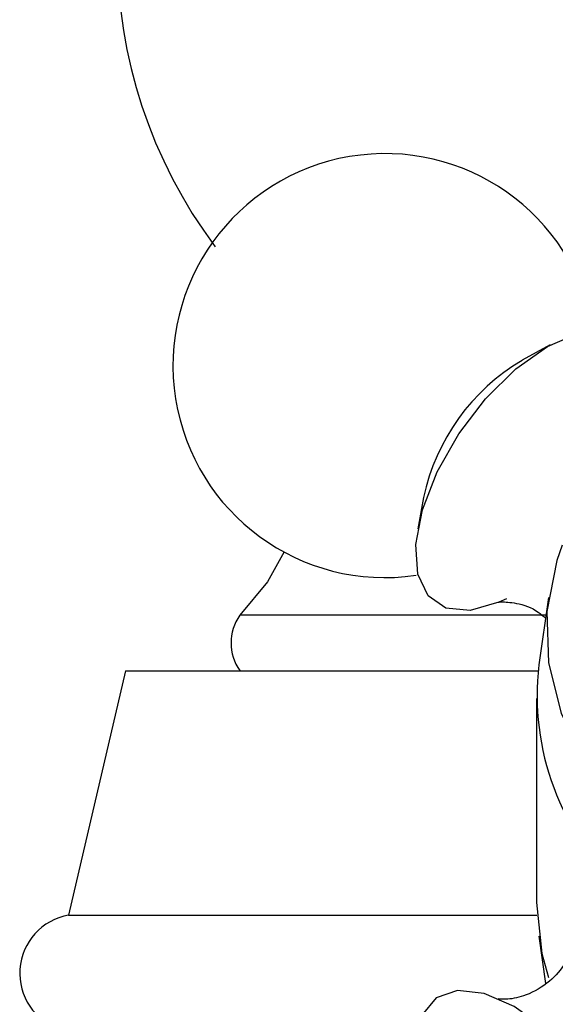
# Model space of a CAD drawing. Units: millimetres. Extents: x 5 to 995, y 5 to 995.
# Drawn here: x 788 to 794, y 604 to 614 of the extents above; entities that cross this region are included whole.
import ezdxf

# ---------------------------------------------------------------- set-up
doc = ezdxf.new("R2010")
doc.units = ezdxf.units.MM

msp = doc.modelspace()

# ---------------------------------------------------------------- linework, layer by layer
at = {"color": 7, "linetype": 'Continuous', "lineweight": 25}
for p, q in [((793.821, 610.979), (793.535, 610.822)), ((792.527, 609.42), (792.468, 609.099)), ((793.804, 608.396), (793.705, 607.708)), ((793.778, 608.216), (790.646, 608.216)), ((789.48, 607.649), (788.896, 605.149)), ((789.48, 607.649), (793.697, 607.649)), ((793.68, 607.363), (793.68, 605.279)), ((788.896, 605.149), (793.683, 605.149)), ((793.705, 604.934), (793.774, 604.452))]:
    msp.add_line(p, q, dxfattribs=at)
at = {"color": 7, "linetype": 'Continuous', "lineweight": 25, "flags": 128}
for points in [[(793.373, 608.384), (793.296, 608.348), (793.003, 608.265), (792.755, 608.288), (792.572, 608.415), (792.467, 608.637), (792.447, 608.938), (792.515, 609.295), (792.665, 609.681), (792.886, 610.069), (793.161, 610.429), (793.471, 610.734), (793.792, 610.963), (794.1, 611.097), (794.373, 611.128), (794.591, 611.052), (794.662, 610.989)], [(793.945, 608.931), (793.89, 608.774), (793.788, 608.255), (793.803, 607.73), (793.934, 607.214), (794.179, 606.72), (794.531, 606.26), (794.981, 605.847), (795.517, 605.491), (796.126, 605.202), (796.791, 604.986), (797.496, 604.85), (798.222, 604.798), (798.95, 604.829), (799.662, 604.945), (800.339, 605.141), (800.963, 605.412), (801.519, 605.752)], [(791.1, 608.863), (790.932, 608.556), (790.646, 608.216)], [(793.68, 605.279), (793.737, 604.758), (793.804, 604.512)], [(794.268, 601.514), (794.49, 601.54), (794.673, 601.667), (794.778, 601.889), (794.798, 602.19), (794.73, 602.547), (794.58, 602.933), (794.359, 603.321), (794.084, 603.681), (793.774, 603.986), (793.453, 604.215), (793.145, 604.349), (792.872, 604.38), (792.655, 604.304), (792.509, 604.128), (792.469, 604.015)]]:
    msp.add_lwpolyline(points, dxfattribs=at)
at = {"color": 7, "linetype": 'Continuous', "lineweight": 25}
for centre, radius, start, end in [((794.396, 614.983), 5, 143.1301, 216.8699), ((792.131, 610.768), 2.167, 10.1539, 278.4497), ((794.622, 608.976), 2.142, 120.5136, 168.0285), ((791.058, 607.933), 0.5, 145.4819, 214.5181), ((796.388, 607.397), 2.701, 173.3875, 227.5187), ((788.999, 604.556), 0.602, 99.7861, 252.0427)]:
    msp.add_arc(centre, radius, start, end, dxfattribs=at)
for points, knots in [([(793.286, 608.348), (793.294, 608.35), (793.313, 608.355), (793.476, 608.346), (793.662, 608.287), (793.749, 608.207), (793.774, 608.185)], [0, 0, 0, 0, 0.232622, 0.530713, 0.869568, 1, 1, 1, 1]), ([(794.048, 604.844), (794.047, 604.834), (794.045, 604.812), (793.983, 604.652), (793.82, 604.46), (793.585, 604.325), (793.383, 604.282), (793.281, 604.295), (793.292, 604.292), (793.295, 604.292)], [0, 0, 0, 0, 0.126254, 0.280923, 0.456833, 0.648888, 0.807447, 0.952578, 1, 1, 1, 1])]:
    msp.add_open_spline(points, degree=3, knots=knots, dxfattribs=at)

doc.saveas('drawing.dxf')
